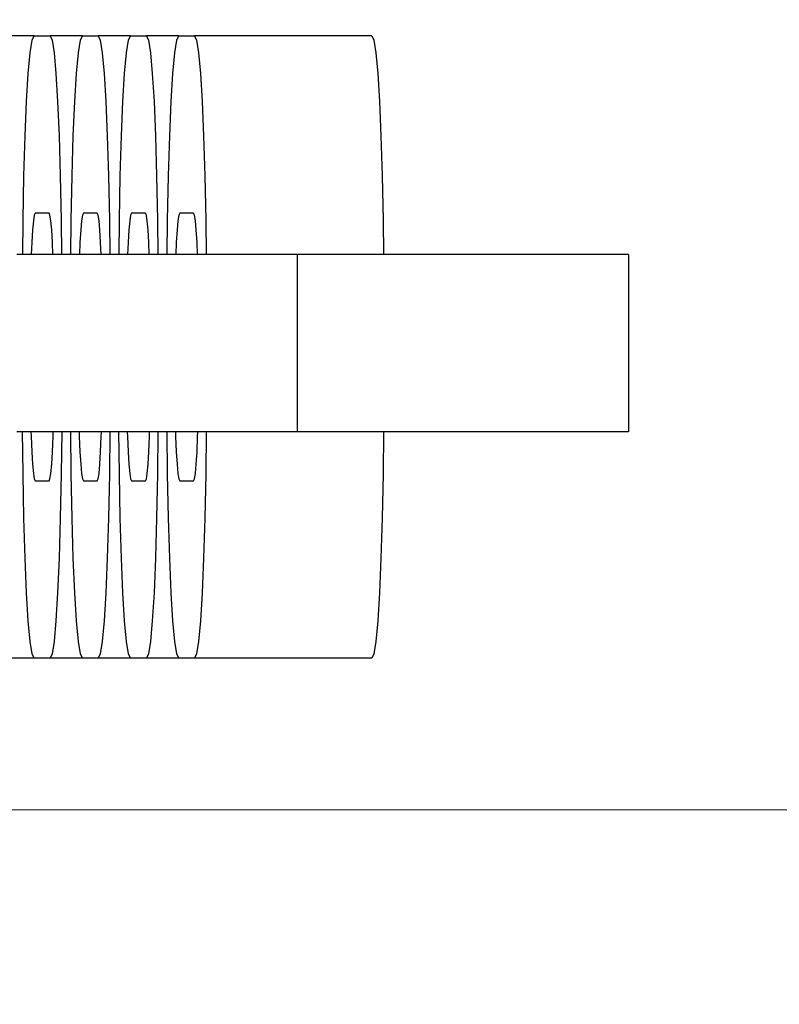
# Model space of a CAD drawing. Units: millimetres. Extents: x 576118927 to 576126487, y 353356390 to 353373811.
# Drawn here: x 576123692 to 576123717, y 353366410 to 353366441 of the extents above; entities that cross this region are included whole.
import ezdxf

# ---------------------------------------------------------------- set-up
doc = ezdxf.new("R2010")
doc.units = ezdxf.units.MM
doc.header["$MEASUREMENT"] = 0
doc.layers.add('0_Pen_No__1', color=7, linetype='Continuous', lineweight=30)
doc.layers.add('A-DIMS_Pen_No__1', color=7, linetype='Continuous', lineweight=30)
doc.layers.add('0_Pen_No__51', color=7, linetype='Continuous', lineweight=5, true_color=0x005200)
doc.layers.add('A-DIMS', color=7, linetype='Continuous')
doc.styles.add('GENERATED_STYLE_1', font='Tahoma_1.ttf')
doc.dimstyles.new('GENERATED_STYLE__1', dxfattribs={"dimtxt": 200, "dimasz": 95, "dimexe": 0.18, "dimexo": 10000, "dimgap": 0.09, "dimtad": 1, "dimdec": 0, "dimzin": 0, "dimdsep": 46, "dimtxsty": 'GENERATED_STYLE_1', "dimblk": 'ARROWHEAD_6', "dimblk1": 'ARROWHEAD_6', "dimblk2": 'ARROWHEAD_6', "dimcen": 0.09, "dimclrd": 7, "dimclre": 7, "dimclrt": 7, "dimadec": 0, "dimazin": 0, "dimtfac": 1, "dimtdec": 4, "dimtmove": 0, "dimatfit": 3, "dimfxl": 1, "dimtolj": 1, "dimtzin": 0, "dimarcsym": 0})

# ---------------------------------------------------------------- blocks, each defined once
blk = doc.blocks.new('J_DSUP_kresls_virss')
at = {"layer": '0_Pen_No__1', "linetype": 'Continuous'}
for p, q in [((516.776, 84.873), (515.736, 84.873)), ((516.71, 84.736), (516.776, 84.873)), ((516.776, 84.873), (517.283, 84.873)), ((517.283, 84.873), (517.35, 84.736)), ((518.323, 84.873), (517.283, 84.873)), ((518.257, 84.736), (518.323, 84.873)), ((518.323, 84.873), (518.831, 84.873)), ((518.831, 84.873), (518.897, 84.736)), ((519.87, 84.873), (518.831, 84.873)), ((519.804, 84.736), (519.87, 84.873)), ((519.87, 84.873), (520.378, 84.873)), ((520.378, 84.873), (520.444, 84.736)), ((521.418, 84.873), (520.378, 84.873)), ((521.352, 84.736), (521.418, 84.873)), ((521.418, 84.873), (521.926, 84.873)), ((521.926, 84.873), (521.992, 84.736)), ((527.621, 84.873), (521.926, 84.873)), ((527.621, 84.873), (527.687, 84.736)), ((516.645, 84.33), (516.71, 84.736)), ((517.35, 84.736), (517.414, 84.33)), ((518.193, 84.33), (518.257, 84.736)), ((518.897, 84.736), (518.961, 84.33)), ((519.74, 84.33), (519.804, 84.736)), ((520.444, 84.736), (520.508, 84.33)), ((521.288, 84.33), (521.352, 84.736)), ((521.992, 84.736), (522.056, 84.33)), ((527.687, 84.736), (527.751, 84.33)), ((516.585, 83.667), (516.645, 84.33)), ((517.414, 84.33), (517.474, 83.667)), ((518.133, 83.667), (518.193, 84.33)), ((518.961, 84.33), (519.021, 83.667)), ((519.68, 83.667), (519.74, 84.33)), ((520.508, 84.33), (520.569, 83.667)), ((521.227, 83.667), (521.288, 84.33)), ((522.056, 84.33), (522.116, 83.667)), ((527.751, 84.33), (527.811, 83.667)), ((516.531, 82.767), (516.585, 83.667)), ((517.474, 83.667), (517.528, 82.767)), ((518.078, 82.767), (518.133, 83.667)), ((519.021, 83.667), (519.076, 82.767)), ((519.626, 82.767), (519.68, 83.667)), ((520.569, 83.667), (520.623, 82.767)), ((521.173, 82.767), (521.227, 83.667)), ((522.116, 83.667), (522.17, 82.767)), ((527.811, 83.667), (527.865, 82.767)), ((516.484, 81.658), (516.531, 82.767)), ((517.528, 82.767), (517.575, 81.658)), ((518.031, 81.658), (518.078, 82.767)), ((519.076, 82.767), (519.123, 81.658)), ((519.579, 81.658), (519.626, 82.767)), ((520.623, 82.767), (520.67, 81.658)), ((521.126, 81.658), (521.173, 82.767)), ((522.17, 82.767), (522.217, 81.658)), ((527.865, 82.767), (527.912, 81.658)), ((516.446, 80.373), (516.484, 81.658)), ((517.575, 81.658), (517.613, 80.373)), ((517.993, 80.373), (518.031, 81.658)), ((519.123, 81.658), (519.161, 80.373)), ((519.541, 80.373), (519.579, 81.658)), ((520.67, 81.658), (520.708, 80.373)), ((521.088, 80.373), (521.126, 81.658)), ((522.217, 81.658), (522.255, 80.373)), ((527.912, 81.658), (527.95, 80.373)), ((516.418, 78.951), (516.446, 80.373)), ((517.613, 80.373), (517.641, 78.951)), ((517.965, 78.951), (517.993, 80.373)), ((519.161, 80.373), (519.189, 78.951)), ((519.513, 78.951), (519.541, 80.373)), ((520.708, 80.373), (520.736, 78.951)), ((521.06, 78.951), (521.088, 80.373)), ((522.255, 80.373), (522.283, 78.951)), ((527.95, 80.373), (527.978, 78.951)), ((516.805, 79.173), (516.776, 79.112)), ((517.253, 79.173), (516.805, 79.173)), ((517.282, 79.112), (517.253, 79.173)), ((518.353, 79.173), (518.323, 79.112)), ((518.8, 79.173), (518.353, 79.173)), ((518.829, 79.112), (518.8, 79.173)), ((519.9, 79.173), (519.871, 79.112)), ((520.347, 79.173), (519.9, 79.173)), ((520.377, 79.112), (520.347, 79.173)), ((521.448, 79.173), (521.418, 79.112)), ((521.895, 79.173), (521.448, 79.173)), ((521.924, 79.112), (521.895, 79.173)), ((516.405, 77.85), (516.418, 78.951)), ((516.747, 78.932), (516.721, 78.637)), ((516.776, 79.112), (516.747, 78.932)), ((517.31, 78.932), (517.282, 79.112)), ((517.337, 78.637), (517.31, 78.932)), ((517.641, 78.951), (517.654, 77.85)), ((517.953, 77.85), (517.965, 78.951)), ((518.295, 78.932), (518.268, 78.637)), ((518.323, 79.112), (518.295, 78.932)), ((518.858, 78.932), (518.829, 79.112)), ((518.885, 78.637), (518.858, 78.932)), ((519.189, 78.951), (519.201, 77.85)), ((519.5, 77.85), (519.513, 78.951)), ((519.842, 78.932), (519.815, 78.637)), ((519.871, 79.112), (519.842, 78.932)), ((520.405, 78.932), (520.377, 79.112)), ((520.432, 78.637), (520.405, 78.932)), ((520.736, 78.951), (520.749, 77.85)), ((521.048, 77.85), (521.06, 78.951)), ((521.39, 78.932), (521.363, 78.637)), ((521.418, 79.112), (521.39, 78.932)), ((521.953, 78.932), (521.924, 79.112)), ((521.979, 78.637), (521.953, 78.932)), ((522.283, 78.951), (522.296, 77.85)), ((527.978, 78.951), (527.991, 77.85)), ((516.721, 78.637), (516.696, 78.237)), ((517.361, 78.237), (517.337, 78.637)), ((518.268, 78.637), (518.244, 78.237)), ((518.909, 78.237), (518.885, 78.637)), ((519.815, 78.637), (519.791, 78.237)), ((520.456, 78.237), (520.432, 78.637)), ((521.363, 78.637), (521.339, 78.237)), ((522.004, 78.237), (521.979, 78.637)), ((516.696, 78.237), (516.68, 77.85)), ((517.378, 77.85), (517.361, 78.237)), ((518.244, 78.237), (518.228, 77.85)), ((518.925, 77.85), (518.909, 78.237)), ((519.791, 78.237), (519.775, 77.85)), ((520.472, 77.85), (520.456, 78.237)), ((521.339, 78.237), (521.322, 77.85)), ((522.02, 77.85), (522.004, 78.237)), ((516.816, 77.85), (516.216, 77.85)), ((517.661, 77.85), (516.816, 77.85)), ((518.723, 77.85), (517.661, 77.85)), ((519.971, 77.85), (518.723, 77.85)), ((521.367, 77.85), (519.971, 77.85)), ((522.868, 77.85), (521.367, 77.85)), ((524.43, 77.85), (522.868, 77.85)), ((525.216, 77.85), (524.43, 77.85)), ((525.716, 77.85), (525.216, 77.85)), ((525.216, 77.85), (525.216, 72.15)), ((527.214, 77.85), (525.716, 77.85)), ((528.001, 77.85), (527.214, 77.85)), ((529.539, 77.85), (528.001, 77.85)), ((530.995, 77.85), (529.539, 77.85)), ((532.324, 77.85), (530.995, 77.85)), ((533.486, 77.85), (532.324, 77.85)), ((534.447, 77.85), (533.486, 77.85)), ((535.176, 77.85), (534.447, 77.85)), ((535.651, 77.85), (535.176, 77.85)), ((535.859, 77.85), (535.651, 77.85)), ((535.859, 77.85), (535.859, 72.15)), ((516.816, 72.15), (516.216, 72.15)), ((516.418, 70.795), (516.402, 72.15)), ((516.671, 72.15), (516.676, 72.002)), ((516.676, 72.002), (516.696, 71.509)), ((517.661, 72.15), (516.816, 72.15)), ((517.361, 71.509), (517.382, 72.002)), ((517.382, 72.002), (517.387, 72.15)), ((517.657, 72.15), (517.641, 70.795)), ((518.723, 72.15), (517.661, 72.15)), ((517.965, 70.795), (517.95, 72.15)), ((518.219, 72.15), (518.223, 72.002)), ((518.223, 72.002), (518.244, 71.509)), ((519.971, 72.15), (518.723, 72.15)), ((518.909, 71.509), (518.93, 72.002)), ((518.93, 72.002), (518.934, 72.15)), ((519.204, 72.15), (519.189, 70.795)), ((519.513, 70.795), (519.497, 72.15)), ((519.766, 72.15), (519.77, 72.002)), ((519.77, 72.002), (519.791, 71.509)), ((521.367, 72.15), (519.971, 72.15)), ((520.456, 71.509), (520.477, 72.002)), ((520.477, 72.002), (520.481, 72.15)), ((520.751, 72.15), (520.736, 70.795)), ((521.06, 70.795), (521.045, 72.15)), ((521.313, 72.15), (521.318, 72.002)), ((521.318, 72.002), (521.339, 71.509)), ((522.868, 72.15), (521.367, 72.15)), ((522.004, 71.509), (522.024, 72.002)), ((522.024, 72.002), (522.029, 72.15)), ((522.299, 72.15), (522.283, 70.795)), ((524.43, 72.15), (522.868, 72.15)), ((525.216, 72.15), (524.43, 72.15)), ((525.716, 72.15), (525.216, 72.15)), ((527.214, 72.15), (525.716, 72.15)), ((528.001, 72.15), (527.214, 72.15)), ((527.994, 72.15), (527.978, 70.795)), ((529.539, 72.15), (528.001, 72.15)), ((530.995, 72.15), (529.539, 72.15)), ((532.324, 72.15), (530.995, 72.15)), ((533.486, 72.15), (532.324, 72.15)), ((534.447, 72.15), (533.486, 72.15)), ((535.176, 72.15), (534.447, 72.15)), ((535.651, 72.15), (535.176, 72.15)), ((535.859, 72.15), (535.651, 72.15)), ((516.696, 71.509), (516.721, 71.109)), ((517.337, 71.109), (517.361, 71.509)), ((518.244, 71.509), (518.268, 71.109)), ((518.885, 71.109), (518.909, 71.509)), ((519.791, 71.509), (519.815, 71.109)), ((520.432, 71.109), (520.456, 71.509)), ((521.339, 71.509), (521.363, 71.109)), ((521.979, 71.109), (522.004, 71.509)), ((516.721, 71.109), (516.747, 70.814)), ((517.31, 70.814), (517.337, 71.109)), ((518.268, 71.109), (518.295, 70.814)), ((518.858, 70.814), (518.885, 71.109)), ((519.815, 71.109), (519.842, 70.814)), ((520.405, 70.814), (520.432, 71.109)), ((521.363, 71.109), (521.39, 70.814)), ((521.953, 70.814), (521.979, 71.109)), ((516.446, 69.373), (516.418, 70.795)), ((516.747, 70.814), (516.776, 70.634)), ((516.776, 70.634), (516.805, 70.573)), ((516.805, 70.573), (517.253, 70.573)), ((517.253, 70.573), (517.282, 70.634)), ((517.282, 70.634), (517.31, 70.814)), ((517.641, 70.795), (517.613, 69.373)), ((517.993, 69.373), (517.965, 70.795)), ((518.295, 70.814), (518.323, 70.634)), ((518.323, 70.634), (518.353, 70.573)), ((518.353, 70.573), (518.8, 70.573)), ((518.8, 70.573), (518.829, 70.634)), ((518.829, 70.634), (518.858, 70.814)), ((519.189, 70.795), (519.161, 69.373)), ((519.541, 69.373), (519.513, 70.795)), ((519.842, 70.814), (519.871, 70.634)), ((519.871, 70.634), (519.9, 70.573)), ((519.9, 70.573), (520.347, 70.573)), ((520.347, 70.573), (520.377, 70.634)), ((520.377, 70.634), (520.405, 70.814)), ((520.736, 70.795), (520.708, 69.373)), ((521.088, 69.373), (521.06, 70.795)), ((521.39, 70.814), (521.418, 70.634)), ((521.418, 70.634), (521.448, 70.573)), ((521.448, 70.573), (521.895, 70.573)), ((521.895, 70.573), (521.924, 70.634)), ((521.924, 70.634), (521.953, 70.814)), ((522.283, 70.795), (522.255, 69.373)), ((527.978, 70.795), (527.95, 69.373)), ((516.484, 68.088), (516.446, 69.373)), ((517.613, 69.373), (517.575, 68.088)), ((518.031, 68.088), (517.993, 69.373)), ((519.161, 69.373), (519.123, 68.088)), ((519.579, 68.088), (519.541, 69.373)), ((520.708, 69.373), (520.67, 68.088)), ((521.126, 68.088), (521.088, 69.373)), ((522.255, 69.373), (522.217, 68.088)), ((527.95, 69.373), (527.912, 68.088)), ((516.531, 66.979), (516.484, 68.088)), ((517.575, 68.088), (517.528, 66.979)), ((518.078, 66.979), (518.031, 68.088)), ((519.123, 68.088), (519.076, 66.979)), ((519.626, 66.979), (519.579, 68.088)), ((520.67, 68.088), (520.623, 66.979)), ((521.173, 66.979), (521.126, 68.088)), ((522.217, 68.088), (522.17, 66.979)), ((527.912, 68.088), (527.865, 66.979)), ((516.585, 66.079), (516.531, 66.979)), ((517.528, 66.979), (517.474, 66.079)), ((518.133, 66.079), (518.078, 66.979)), ((519.076, 66.979), (519.021, 66.079)), ((519.68, 66.079), (519.626, 66.979)), ((520.623, 66.979), (520.569, 66.079)), ((521.227, 66.079), (521.173, 66.979)), ((522.17, 66.979), (522.116, 66.079)), ((527.865, 66.979), (527.811, 66.079)), ((516.645, 65.416), (516.585, 66.079)), ((517.474, 66.079), (517.414, 65.416)), ((518.193, 65.416), (518.133, 66.079)), ((519.021, 66.079), (518.961, 65.416)), ((519.74, 65.416), (519.68, 66.079)), ((520.569, 66.079), (520.508, 65.416)), ((521.288, 65.416), (521.227, 66.079)), ((522.116, 66.079), (522.056, 65.416)), ((527.811, 66.079), (527.751, 65.416)), ((516.71, 65.01), (516.645, 65.416)), ((517.414, 65.416), (517.35, 65.01)), ((518.257, 65.01), (518.193, 65.416)), ((518.961, 65.416), (518.897, 65.01)), ((519.804, 65.01), (519.74, 65.416)), ((520.508, 65.416), (520.444, 65.01)), ((521.352, 65.01), (521.288, 65.416)), ((522.056, 65.416), (521.992, 65.01)), ((527.751, 65.416), (527.687, 65.01)), ((516.776, 64.873), (515.736, 64.873)), ((516.776, 64.873), (516.71, 65.01)), ((517.283, 64.873), (516.776, 64.873)), ((517.35, 65.01), (517.283, 64.873)), ((518.323, 64.873), (517.283, 64.873)), ((518.323, 64.873), (518.257, 65.01)), ((518.831, 64.873), (518.323, 64.873)), ((518.897, 65.01), (518.831, 64.873)), ((519.87, 64.873), (518.831, 64.873)), ((519.87, 64.873), (519.804, 65.01)), ((520.378, 64.873), (519.87, 64.873)), ((520.444, 65.01), (520.378, 64.873)), ((521.418, 64.873), (520.378, 64.873)), ((521.418, 64.873), (521.352, 65.01)), ((521.926, 64.873), (521.418, 64.873)), ((521.992, 65.01), (521.926, 64.873)), ((527.621, 64.873), (521.926, 64.873)), ((527.687, 65.01), (527.621, 64.873))]:
    blk.add_line(p, q, dxfattribs=at)
blk = doc.blocks.new('SUP_kronsteins_2')
at = {"layer": '0_Pen_No__51', "linetype": 'Continuous'}
blk.add_line((0, 30), (135, 30), dxfattribs=at)
blk = doc.blocks.new('*D179', base_point=(576123767.383, 353365038.685))
at = {"layer": 'A-DIMS_Pen_No__1', "linetype": 'Continuous', "transparency": 16777216}
for p, q in [((576122579.678, 353366431.051), (576122579.678, 353366506.051)), ((576122629.678, 353366381.051), (576122529.678, 353366481.051)), ((576122673.428, 353366431.051), (576122485.928, 353366431.051)), ((576122579.678, 353362770.737), (576122579.678, 353366431.051)), ((576122529.678, 353362820.737), (576122629.678, 353362720.737)), ((576122673.428, 353362770.737), (576122485.928, 353362770.737)), ((576122579.678, 353362695.737), (576122579.678, 353362770.737))]:
    blk.add_line(p, q, dxfattribs=at)
at = {"layer": 'A-DIMS_Pen_No__1', "transparency": 16777216, "insert": (576122539.678, 353364258.036), "char_height": 200, "attachment_point": 7, "rotation": 90, "style": 'GENERATED_STYLE_1'}
blk.add_mtext('\\A1;{\\fTahoma|b0|i0|c0|p34;3\xa0660}', dxfattribs=at)
blk = doc.blocks.new('ARROWHEAD_6')
at = {"color": 0, "linetype": 'Continuous', "lineweight": 0}
for p, q in [((-0.5, -0.5), (0.5, 0.5)), ((0, 0), (-1, 0))]:
    blk.add_line(p, q, dxfattribs=at)

msp = doc.modelspace()

# ---------------------------------------------------------------- block references
at = {"color": 3, "linetype": 'Continuous', "lineweight": 5, "zscale": 1000, "rotation": 180}
msp.add_blockref('SUP_kronsteins_2', (576123775.251, 353366446.051), dxfattribs=at)
at = {"layer": '0_Pen_No__1', "linetype": 'Continuous', "zscale": 1000}
msp.add_blockref('J_DSUP_kresls_virss', (576123175.959, 353366356.051), dxfattribs=at)

# ---------------------------------------------------------------- dimensions: what is measured, and where the dimension line sits
at = {"layer": 'A-DIMS', "linetype": 'Continuous'}
dim = msp.add_linear_dim(base=(576122579.678, 353366431.051), p1=(576124177.916, 353362770.737), p2=(576123443.889, 353366431.051), angle=90, dimstyle='GENERATED_STYLE__1', dxfattribs=at)
dim.commit()
dim.dimension.update_dxf_attribs({"geometry": '*D179', "text_midpoint": (576122439.678, 353364599.979), "dimtype": 160, "text_rotation": 90})

doc.saveas('drawing.dxf')
